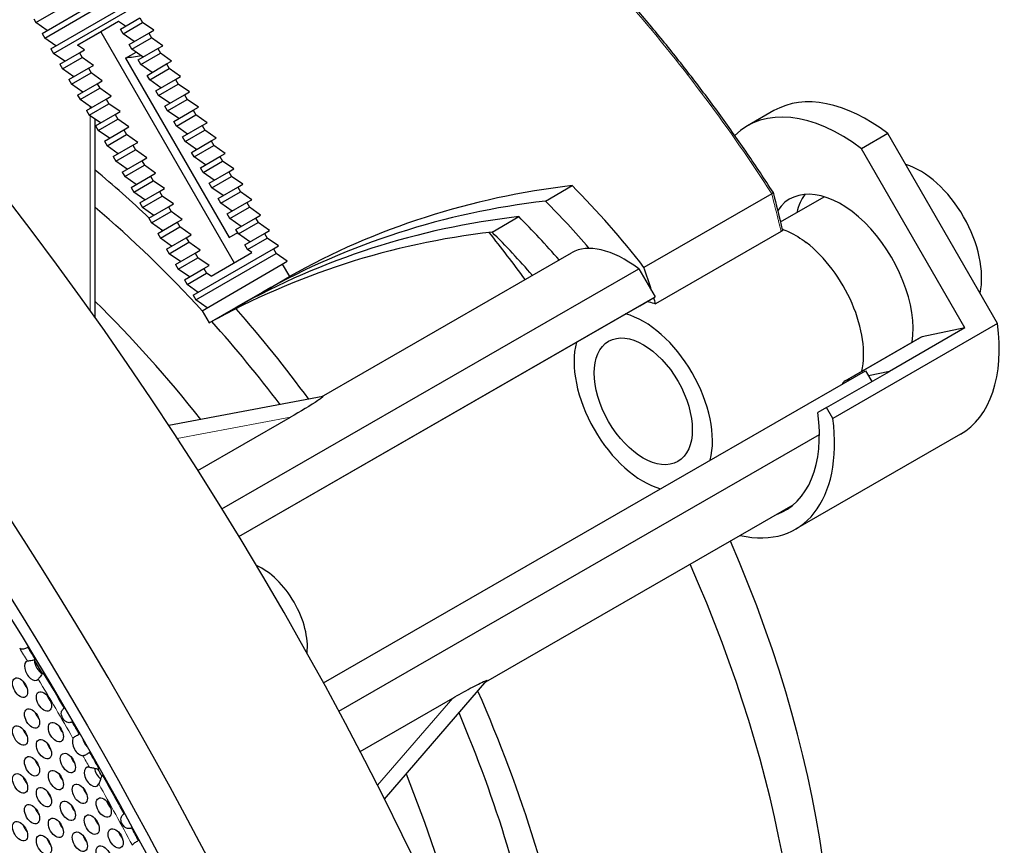
# Model space of a CAD drawing. Units: millimetres. Extents: x 22 to 461, y -338 to 253.
# Drawn here: x 223 to 278, y -165 to -118 of the extents above; entities that cross this region are included whole.
import ezdxf

# ---------------------------------------------------------------- set-up
doc = ezdxf.new("R2010")
doc.units = ezdxf.units.MM
doc.layers.add('Visible (ISO)', color=7, linetype='Continuous', lineweight=25)
doc.layers.add('Visible Narrow (ISO)', color=7, linetype='Continuous', lineweight=15)

msp = doc.modelspace()

# ---------------------------------------------------------------- linework, layer by layer
at = {"layer": 'Visible (ISO)'}
for p, q in [((224.02, -118.443), (228.52, -115.832)), ((224.37, -119.049), (228.87, -116.438)), ((224.52, -119.309), (229.02, -116.698)), ((224.87, -119.915), (229.37, -117.304)), ((225.02, -120.175), (229.52, -117.564)), ((223.9, -118.234), (224.02, -118.443)), ((228.669, -118.377), (226.369, -119.711)), ((228.674, -118.38), (227.672, -118.961)), ((229.052, -118.645), (228.669, -118.377)), ((228.77, -118.808), (229.87, -118.17)), ((228.92, -119.068), (230.02, -118.43)), ((229.87, -118.17), (230.02, -118.43)), ((230.653, -118.873), (230.02, -118.43)), ((224.652, -118.886), (224.02, -118.443)), ((226.369, -119.711), (227.672, -118.961)), ((227.672, -118.961), (235.17, -131.947)), ((228.92, -119.068), (228.77, -118.808)), ((230.37, -119.036), (230.653, -118.873)), ((224.37, -119.049), (224.52, -119.309)), ((225.152, -119.752), (224.52, -119.309)), ((229.552, -119.511), (228.92, -119.068)), ((229.27, -119.674), (230.37, -119.036)), ((229.42, -119.934), (230.52, -119.296)), ((230.37, -119.036), (230.52, -119.296)), ((231.153, -119.739), (230.52, -119.296)), ((224.87, -119.915), (225.02, -120.175)), ((226.753, -119.98), (226.369, -119.711)), ((226.47, -120.143), (226.753, -119.98)), ((229.42, -119.934), (229.27, -119.674)), ((230.052, -120.377), (229.42, -119.934)), ((229.77, -120.54), (230.87, -119.902)), ((230.87, -119.902), (231.153, -119.739)), ((230.87, -119.902), (231.02, -120.162)), ((225.652, -120.618), (225.02, -120.175)), ((225.37, -120.781), (226.47, -120.143)), ((225.52, -121.041), (226.62, -120.403)), ((226.47, -120.143), (226.62, -120.403)), ((227.253, -120.846), (226.62, -120.403)), ((229.063, -120.445), (229.657, -120.1)), ((229.063, -120.445), (234.884, -130.528)), ((229.92, -120.8), (229.77, -120.54)), ((229.92, -120.8), (231.02, -120.162)), ((231.653, -120.605), (231.02, -120.162)), ((231.37, -120.768), (231.653, -120.605)), ((225.37, -120.781), (225.52, -121.041)), ((226.152, -121.484), (225.52, -121.041)), ((225.87, -121.647), (226.97, -121.009)), ((226.97, -121.009), (227.253, -120.846)), ((226.97, -121.009), (227.12, -121.269)), ((230.552, -121.243), (229.92, -120.8)), ((230.27, -121.406), (231.37, -120.768)), ((230.42, -121.666), (231.52, -121.028)), ((231.37, -120.768), (231.52, -121.028)), ((232.153, -121.471), (231.52, -121.028)), ((225.87, -121.647), (226.02, -121.907)), ((226.02, -121.907), (227.12, -121.269)), ((227.753, -121.712), (227.12, -121.269)), ((227.47, -121.875), (227.753, -121.712)), ((230.42, -121.666), (230.27, -121.406)), ((231.052, -122.109), (230.42, -121.666)), ((230.77, -122.272), (231.87, -121.634)), ((231.87, -121.634), (232.153, -121.471)), ((231.87, -121.634), (232.02, -121.894)), ((226.652, -122.35), (226.02, -121.907)), ((226.37, -122.513), (227.47, -121.875)), ((226.52, -122.773), (227.62, -122.135)), ((227.47, -121.875), (227.62, -122.135)), ((228.253, -122.578), (227.62, -122.135)), ((230.92, -122.532), (230.77, -122.272)), ((230.92, -122.532), (232.02, -121.894)), ((232.653, -122.337), (232.02, -121.894)), ((226.37, -122.513), (226.52, -122.773)), ((227.152, -123.216), (226.52, -122.773)), ((226.87, -123.379), (227.97, -122.741)), ((227.97, -122.741), (228.253, -122.578)), ((227.97, -122.741), (228.12, -123.001)), ((231.552, -122.975), (230.92, -122.532)), ((231.27, -123.138), (232.37, -122.5)), ((231.42, -123.398), (232.52, -122.76)), ((232.37, -122.5), (232.653, -122.337)), ((232.37, -122.5), (232.52, -122.76)), ((233.153, -123.203), (232.52, -122.76)), ((226.87, -123.379), (227.02, -123.639)), ((227.02, -123.639), (228.12, -123.001)), ((228.753, -123.444), (228.12, -123.001)), ((231.42, -123.398), (231.27, -123.138)), ((232.052, -123.841), (231.42, -123.398)), ((231.77, -124.004), (232.87, -123.366)), ((232.87, -123.366), (233.153, -123.203)), ((232.87, -123.366), (233.02, -123.626)), ((265.509, -123.39), (264.024, -124.245)), ((227.652, -124.082), (227.02, -123.639)), ((227.361, -135.041), (227.361, -123.878)), ((227.37, -124.246), (228.47, -123.607)), ((227.52, -124.505), (228.62, -123.867)), ((228.47, -123.607), (228.753, -123.444)), ((228.47, -123.607), (228.62, -123.867)), ((229.253, -124.31), (228.62, -123.867)), ((231.92, -124.264), (233.02, -123.626)), ((233.653, -124.069), (233.02, -123.626)), ((227.37, -124.246), (227.52, -124.505)), ((228.152, -124.948), (227.52, -124.505)), ((227.87, -125.112), (228.97, -124.473)), ((228.97, -124.473), (229.253, -124.31)), ((228.97, -124.473), (229.12, -124.733)), ((231.92, -124.264), (231.77, -124.004)), ((232.552, -124.707), (231.92, -124.264)), ((232.27, -124.87), (233.37, -124.232)), ((232.42, -125.13), (233.52, -124.492)), ((233.37, -124.232), (233.653, -124.069)), ((233.37, -124.232), (233.52, -124.492)), ((234.153, -124.935), (233.52, -124.492)), ((228.02, -125.371), (229.12, -124.733)), ((229.753, -125.176), (229.12, -124.733)), ((232.42, -125.13), (232.27, -124.87)), ((233.87, -125.098), (234.153, -124.935)), ((271.917, -124.684), (270.432, -125.539)), ((278.081, -135.361), (271.917, -124.684)), ((227.87, -125.112), (228.02, -125.371)), ((228.652, -125.814), (228.02, -125.371)), ((228.37, -125.978), (229.47, -125.339)), ((228.52, -126.237), (229.62, -125.599)), ((229.47, -125.339), (229.753, -125.176)), ((229.47, -125.339), (229.62, -125.599)), ((230.253, -126.042), (229.62, -125.599)), ((233.052, -125.573), (232.42, -125.13)), ((232.77, -125.737), (233.87, -125.098)), ((232.92, -125.996), (234.02, -125.358)), ((233.87, -125.098), (234.02, -125.358)), ((234.653, -125.801), (234.02, -125.358)), ((276.244, -135.606), (270.432, -125.539)), ((228.37, -125.978), (228.52, -126.237)), ((229.97, -126.205), (230.253, -126.042)), ((232.92, -125.996), (232.77, -125.737)), ((233.552, -126.439), (232.92, -125.996)), ((233.27, -126.603), (234.37, -125.964)), ((234.37, -125.964), (234.653, -125.801)), ((234.37, -125.964), (234.52, -126.224)), ((229.152, -126.68), (228.52, -126.237)), ((228.87, -126.844), (229.97, -126.205)), ((229.02, -127.103), (230.12, -126.465)), ((229.97, -126.205), (230.12, -126.465)), ((230.753, -126.908), (230.12, -126.465)), ((233.42, -126.862), (233.27, -126.603)), ((233.42, -126.862), (234.52, -126.224)), ((235.153, -126.667), (234.52, -126.224)), ((234.87, -126.83), (235.153, -126.667)), ((228.87, -126.844), (229.02, -127.103)), ((229.652, -127.546), (229.02, -127.103)), ((229.37, -127.71), (230.47, -127.071)), ((230.47, -127.071), (230.753, -126.908)), ((230.47, -127.071), (230.62, -127.331)), ((234.052, -127.305), (233.42, -126.862)), ((233.77, -127.469), (234.87, -126.83)), ((233.92, -127.728), (235.02, -127.09)), ((234.87, -126.83), (235.02, -127.09)), ((235.653, -127.533), (235.02, -127.09)), ((229.37, -127.71), (229.52, -127.969)), ((229.52, -127.969), (230.62, -127.331)), ((231.253, -127.774), (230.62, -127.331)), ((230.97, -127.937), (231.253, -127.774)), ((233.92, -127.728), (233.77, -127.469)), ((234.552, -128.171), (233.92, -127.728)), ((234.27, -128.335), (235.37, -127.696)), ((235.37, -127.696), (235.653, -127.533)), ((235.37, -127.696), (235.52, -127.956)), ((252.662, -128.477), (254.162, -127.606)), ((230.152, -128.412), (229.52, -127.969)), ((229.87, -128.576), (230.97, -127.937)), ((230.02, -128.835), (231.12, -128.197)), ((230.97, -127.937), (231.12, -128.197)), ((231.753, -128.64), (231.12, -128.197)), ((234.42, -128.594), (234.27, -128.335)), ((234.42, -128.594), (235.52, -127.956)), ((236.153, -128.399), (235.52, -127.956)), ((265.387, -128.066), (258.202, -132.204)), ((265.871, -129.644), (268.326, -128.23)), ((229.87, -128.576), (230.02, -128.835)), ((230.652, -129.278), (230.02, -128.835)), ((230.37, -129.442), (231.47, -128.803)), ((231.47, -128.803), (231.753, -128.64)), ((231.47, -128.803), (231.62, -129.063)), ((235.052, -129.037), (234.42, -128.594)), ((234.77, -129.201), (235.87, -128.562)), ((234.92, -129.46), (236.02, -128.822)), ((235.87, -128.562), (236.153, -128.399)), ((235.87, -128.562), (236.02, -128.822)), ((236.653, -129.265), (236.02, -128.822)), ((230.37, -129.442), (230.52, -129.701)), ((230.52, -129.701), (231.62, -129.063)), ((232.253, -129.506), (231.62, -129.063)), ((234.92, -129.46), (234.77, -129.201)), ((235.552, -129.903), (234.92, -129.46)), ((235.27, -130.067), (236.37, -129.428)), ((236.37, -129.428), (236.653, -129.265)), ((236.37, -129.428), (236.52, -129.688)), ((249.662, -130.218), (251.162, -129.347)), ((231.152, -130.144), (230.52, -129.701)), ((230.87, -130.308), (231.97, -129.669)), ((231.02, -130.567), (232.12, -129.929)), ((231.97, -129.669), (232.253, -129.506)), ((231.97, -129.669), (232.12, -129.929)), ((232.753, -130.372), (232.12, -129.929)), ((235.42, -130.326), (236.52, -129.688)), ((237.153, -130.131), (236.52, -129.688)), ((230.87, -130.308), (231.02, -130.567)), ((231.652, -131.01), (231.02, -130.567)), ((231.37, -131.174), (232.47, -130.535)), ((232.47, -130.535), (232.753, -130.372)), ((232.47, -130.535), (232.62, -130.795)), ((234.884, -130.528), (235.373, -130.245)), ((235.42, -130.326), (235.27, -130.067)), ((236.052, -130.769), (235.42, -130.326)), ((235.77, -130.933), (236.87, -130.294)), ((235.92, -131.192), (237.02, -130.554)), ((236.87, -130.294), (237.153, -130.131)), ((236.87, -130.294), (237.02, -130.554)), ((237.653, -130.997), (237.02, -130.554)), ((265.905, -130.194), (258.856, -134.253)), ((231.52, -131.434), (232.62, -130.795)), ((233.253, -131.238), (232.62, -130.795)), ((232.87, -133.772), (237.37, -131.16)), ((235.92, -131.192), (235.77, -130.933)), ((237.37, -131.16), (237.653, -130.997)), ((237.37, -131.16), (237.52, -131.42)), ((231.37, -131.174), (231.52, -131.434)), ((232.152, -131.876), (231.52, -131.434)), ((231.87, -132.04), (232.97, -131.401)), ((232.02, -132.3), (233.12, -131.661)), ((232.97, -131.401), (233.253, -131.238)), ((232.97, -131.401), (233.12, -131.661)), ((233.02, -134.032), (237.52, -131.42)), ((233.753, -132.105), (233.12, -131.661)), ((233.869, -132.702), (236.169, -131.367)), ((236.169, -131.367), (235.92, -131.192)), ((238.153, -131.863), (237.52, -131.42)), ((240.071, -139.482), (254.132, -131.384)), ((231.87, -132.04), (232.02, -132.3)), ((232.37, -132.906), (233.47, -132.267)), ((233.37, -134.638), (237.87, -132.026)), ((233.47, -132.267), (233.753, -132.105)), ((233.47, -132.267), (233.62, -132.527)), ((237.87, -132.026), (238.153, -131.863)), ((237.87, -132.026), (238.27, -132.719)), ((232.652, -132.742), (232.02, -132.3)), ((232.52, -133.166), (233.62, -132.527)), ((233.869, -132.702), (233.62, -132.527)), ((234.48, -145.775), (257.917, -132.278)), ((236.77, -133.59), (238.27, -132.719)), ((257.917, -132.278), (258.829, -133.858)), ((232.37, -132.906), (232.52, -133.166)), ((233.152, -133.608), (232.52, -133.166)), ((232.87, -133.772), (233.02, -134.032)), ((235.27, -134.46), (237.101, -133.406)), ((236.77, -133.59), (235.27, -134.46)), ((235.434, -147.33), (258.829, -133.858)), ((257.964, -134.361), (258.829, -133.858)), ((233.652, -134.474), (233.02, -134.032)), ((233.77, -135.331), (235.27, -134.46)), ((235.436, -147.334), (257.964, -134.361)), ((233.37, -134.638), (233.77, -135.331)), ((278.081, -135.361), (268.818, -140.696)), ((276.244, -135.606), (272.001, -138.05)), ((276.244, -135.606), (273.837, -136.115)), ((273.736, -136.153), (269.493, -138.597)), ((240.184, -155.557), (270.65, -138.013)), ((268.466, -140.086), (272.001, -138.05)), ((270.65, -138.013), (271.003, -138.624)), ((272.001, -138.05), (270.816, -138.3)), ((269.766, -138.522), (269.594, -138.558)), ((240.155, -139.466), (231.493, -141.094)), ((268.466, -140.086), (267.98, -140.367)), ((268.818, -140.696), (268.466, -140.086)), ((233.13, -143.626), (238.333, -140.63)), ((241.053, -157.161), (268.062, -141.608)), ((275.989, -141.588), (266.726, -146.923)), ((249.313, -155.507), (266.584, -145.562)), ((223.618, -153.539), (223.568, -153.568)), ((223.976, -154.243), (224.027, -154.214)), ((224.49, -154.986), (224.44, -155.015)), ((243.623, -162.109), (249.375, -155.436)), ((242.248, -159.422), (247.452, -156.425)), ((225.607, -156.991), (225.657, -156.962)), ((226.108, -157.737), (226.058, -157.766)), ((226.454, -158.452), (226.504, -158.423)), ((227.093, -159.453), (227.043, -159.482)), ((227.55, -160.379), (227.6, -160.35)), ((227.818, -160.738), (227.768, -160.767)), ((228.968, -162.937), (229.018, -162.908)), ((229.446, -163.695), (229.396, -163.724)), ((229.778, -164.434), (229.828, -164.405))]:
    msp.add_line(p, q, dxfattribs=at)
for centre, major_axis, ratio, start_param, end_param in [((160.235, -196.38), (-68.467, 118.895), 0.578093, 3.141593, 6.283185), ((158.184, -197.561), (-67.968, 118.029), 0.578093, 2.464743, 6.958882), ((176.852, -186.811), (-60.882, 105.723), 0.578093, 3.500072, 5.924706), ((246.807, -184.969), (-34.131, 58.814), 0.815969, 5.95497, 5.971038), ((270.749, -132.489), (-5.24, 9.099), 0.578093, 5.341778, 6.283185), ((269.264, -133.344), (-5.24, 9.099), 0.578093, 5.341778, 6.43074), ((219.632, -162.176), (-24.952, 43.329), 0.578093, 5.190562, 5.27931), ((273.719, -130.779), (2.445, -4.246), 0.578093, 0.554473, 2.590987), ((268.885, -186.632), (-31.12, 53.624), 0.815969, 5.942728, 6.271692), ((233.537, -153.896), (20.077, -34.596), 0.815969, 1.731037, 1.885627), ((269.264, -133.344), (-2.869, 4.983), 0.578093, 3.765746, 6.560069), ((270.749, -132.489), (-2.869, 4.983), 0.578093, 0.260693, 0.55067), ((219.632, -162.176), (-23.704, 41.163), 0.578093, 5.077658, 5.267502), ((267.385, -187.502), (-31.12, 53.624), 0.815969, 5.942728, 6.271692), ((232.037, -154.767), (-20.077, 34.596), 0.815969, 4.935523, 5.02722), ((265.885, -188.373), (-31.12, 53.624), 0.815969, 5.942728, 6.271692), ((230.537, -155.637), (-20.077, 34.596), 0.815969, 4.94284, 5.02722), ((219.632, -162.176), (-24.952, 43.329), 0.578093, 5.168185, 5.169925), ((264.385, -189.243), (-31.12, 53.624), 0.815969, 5.942728, 6.271692), ((231.653, -155.253), (-24.952, 43.329), 0.578093, 4.90287, 4.970738), ((229.037, -156.508), (20.077, -34.596), 0.815969, 1.801396, 1.885627), ((258.75, -139.399), (4.619, -8.014), 0.436185, 2.363031, 3.141445), ((266.657, -134.846), (2.745, -4.766), 0.578093, 0.557949, 2.185285), ((231.683, -154.972), (4.282, 44.281), 0.660394, 5.280939, 5.315007), ((231.683, -154.972), (4.282, 44.281), 0.660394, 5.262008, 5.270952), ((216.096, -164.212), (-23.704, 41.163), 0.578093, 4.962248, 5.157691), ((219.632, -162.176), (-24.952, 43.329), 0.578093, 4.907735, 5.041376), ((258.162, -139.737), (2.745, -4.766), 0.578093, 0.532882, 2.616179), ((219.632, -162.176), (-23.704, 41.163), 0.578093, 4.92978, 5.060554), ((270.749, -132.489), (5.24, -9.099), 0.578093, 0, 0.945274), ((274.235, -137.02), (-0.499, 0.867), 0.578093, 6.097469, 6.283185), ((258.162, -139.737), (-2.745, 4.766), 0.578093, 0.525414, 2.608711), ((269.992, -139.463), (-0.499, 0.867), 0.578093, 6.097469, 6.663687), ((261.486, -137.824), (4.641, -8.059), 0.578093, 6.179444, 7.22846), ((261.486, -137.824), (5.24, -9.099), 0.578093, 5.79026, 7.22846), ((235.188, -153.217), (23.704, -41.163), 0.578093, 0.491385, 1.379453), ((236.737, -152.075), (1.797, -3.12), 0.578093, 0.663271, 2.481938), ((231.653, -155.253), (-24.952, 43.329), 0.578093, 3.762545, 4.530723), ((223.804, -154.877), (0.299, -0.52), 0.578093, 3.012163, 6.475164), ((224.369, -154.551), (0.299, -0.52), 0.578093, 3.910289, 5.548209), ((224.369, -154.551), (0.299, -0.52), 0.578093, 3.826964, 3.910289), ((158.538, -197.357), (67.519, -117.249), 0.578093, 1.598884, 1.605353), ((223.698, -155.509), (0.299, -0.52), 0.578093, 4.36714, 5.057638), ((219.632, -162.176), (-24.952, 43.329), 0.578093, 4.149912, 4.526128), ((225.041, -156.283), (0.299, -0.52), 0.578093, 4.36714, 5.057638), ((224.369, -157.242), (0.299, -0.52), 0.578093, 4.36714, 5.057638), ((219.632, -162.176), (-23.704, 41.163), 0.578093, 4.161752, 4.50464), ((223.698, -158.2), (0.299, -0.52), 0.578093, 4.36714, 5.057638), ((225.713, -158.015), (0.299, -0.52), 0.578093, 4.36714, 5.057638), ((226.491, -159.115), (0.299, -0.52), 0.578093, 3.491996, 5.921456), ((227.056, -158.789), (0.299, -0.52), 0.578093, 4.164968, 5.248542), ((225.041, -158.974), (0.299, -0.52), 0.578093, 4.36714, 5.057638), ((224.369, -159.932), (0.299, -0.52), 0.578093, 4.36714, 5.057638), ((226.385, -159.747), (0.299, -0.52), 0.578093, 4.36714, 5.057638), ((227.162, -160.847), (0.299, -0.52), 0.578093, 2.681095, 6.705222), ((227.728, -160.521), (0.299, -0.52), 0.578093, 4.100044, 5.342395), ((158.538, -197.357), (67.519, -117.249), 0.578093, 1.54969, 1.553215), ((223.698, -160.89), (0.299, -0.52), 0.578093, 4.36714, 5.057638), ((225.713, -160.706), (0.299, -0.52), 0.578093, 4.36714, 5.057638), ((216.096, -164.212), (-23.704, 41.163), 0.578093, 4.271153, 4.47229), ((227.056, -161.479), (0.299, -0.52), 0.578093, 4.36714, 5.057638), ((225.041, -161.664), (0.299, -0.52), 0.578093, 4.36714, 5.057638), ((224.369, -162.622), (0.299, -0.52), 0.578093, 4.36714, 5.057638), ((226.385, -162.438), (0.299, -0.52), 0.578093, 4.36714, 5.057638), ((228.4, -162.253), (0.299, -0.52), 0.578093, 4.36714, 5.057638), ((158.821, -197.194), (-66.87, 116.122), 0.578093, 4.678282, 4.679882), ((227.728, -163.211), (0.299, -0.52), 0.578093, 4.36714, 5.057638), ((223.698, -163.581), (0.299, -0.52), 0.578093, 4.36714, 5.057638), ((225.713, -163.396), (0.299, -0.52), 0.578093, 4.36714, 5.057638), ((225.041, -164.355), (0.299, -0.52), 0.578093, 4.36714, 5.057638), ((227.056, -164.17), (0.299, -0.52), 0.578093, 4.36714, 5.057638), ((229.072, -163.985), (0.299, -0.52), 0.578093, 4.36714, 5.057638)]:
    msp.add_ellipse(centre, major_axis=major_axis, ratio=ratio, start_param=start_param, end_param=end_param, dxfattribs=at)
for centre, major_axis in [((158.184, -197.561), (-68.467, 118.895)), ((258.162, -139.737), (1.946, -3.38)), ((223.132, -155.835), (-0.299, 0.52)), ((224.475, -156.609), (-0.299, 0.52)), ((223.804, -157.567), (-0.299, 0.52)), ((225.147, -158.341), (-0.299, 0.52)), ((223.132, -158.526), (-0.299, 0.52)), ((224.475, -159.299), (-0.299, 0.52)), ((223.804, -160.258), (-0.299, 0.52)), ((225.819, -160.073), (-0.299, 0.52)), ((225.147, -161.031), (-0.299, 0.52)), ((223.132, -161.216), (-0.299, 0.52)), ((224.475, -161.99), (-0.299, 0.52)), ((226.491, -161.805), (-0.299, 0.52)), ((225.819, -162.763), (-0.299, 0.52)), ((227.834, -162.579), (-0.299, 0.52)), ((223.804, -162.948), (-0.299, 0.52)), ((225.147, -163.722), (-0.299, 0.52)), ((227.162, -163.537), (-0.299, 0.52)), ((223.132, -163.907), (-0.299, 0.52)), ((228.506, -164.311), (-0.299, 0.52)), ((224.475, -164.681), (-0.299, 0.52)), ((226.491, -164.496), (-0.299, 0.52)), ((227.834, -165.269), (-0.299, 0.52))]:
    msp.add_ellipse(centre, major_axis=major_axis, ratio=0.578093, dxfattribs=at)
for points, knots in [([(265.458, -127.979), (264.987, -127.25), (264.507, -126.527), (263.528, -125.096), (263.028, -124.388), (262.011, -122.986), (261.494, -122.293), (260.44, -120.921), (259.905, -120.243), (258.816, -118.904), (258.264, -118.242), (257.703, -117.589)], [1.6314783, 1.6314783, 1.6314783, 1.6314783, 1.6647446, 1.6647446, 1.6980109, 1.6980109, 1.7312772, 1.7312772, 1.7645436, 1.7645436, 1.7978099, 1.7978099, 1.7978099, 1.7978099]), ([(265.458, -127.979), (265.46, -127.982), (265.461, -127.985), (265.46, -127.998), (265.453, -128.009), (265.434, -128.029), (265.426, -128.037), (265.407, -128.052), (265.398, -128.058), (265.388, -128.065)], [0.01565639, 0.01565639, 0.01565639, 0.01565639, 0.01995407, 0.01995407, 0.02974713, 0.02974713, 0.03535297, 0.03535297, 0.03983011, 0.03983011, 0.03983011, 0.03983011]), ([(265.967, -130.046), (266.102, -130.095), (266.239, -130.152), (266.376, -130.217), (266.535, -130.293), (266.695, -130.379), (266.853, -130.477), (267.012, -130.575), (267.17, -130.683), (267.326, -130.801)], [0.0454266, 0.0454266, 0.0454266, 0.0454266, 0.3333333, 0.3333333, 0.3333333, 0.6666667, 0.6666667, 0.6666667, 1, 1, 1, 1]), ([(265.977, -130.088), (265.978, -130.092), (265.978, -130.096), (265.978, -130.115), (265.973, -130.132), (265.954, -130.156), (265.946, -130.164), (265.927, -130.18), (265.917, -130.187), (265.905, -130.194)], [0.01734959, 0.01734959, 0.01734959, 0.01734959, 0.01990743, 0.01990743, 0.02954743, 0.02954743, 0.03486425, 0.03486425, 0.03985272, 0.03985272, 0.03985272, 0.03985272]), ([(258.381, -134.118), (258.414, -134.125), (258.447, -134.133), (258.48, -134.141), (258.604, -134.172), (258.729, -134.209), (258.856, -134.253)], [0.8189162, 0.8189162, 0.8189162, 0.8189162, 0.8571429, 0.8571429, 0.8571429, 1, 1, 1, 1]), ([(240.155, -139.466), (240.165, -139.464), (240.168, -139.467), (240.158, -139.486), (240.116, -139.52), (240.007, -139.6), (239.94, -139.647), (239.487, -139.95), (238.875, -140.317), (238.333, -140.63)], [-0.3237293, -0.3237293, -0.3237293, -0.3237293, -0.3099018, -0.3099018, -0.2700364, -0.2700364, -0.230171, -0.230171, 0, 0, 0, 0]), ([(223.568, -153.568), (223.542, -153.583), (223.512, -153.599), (223.447, -153.628), (223.413, -153.641), (223.342, -153.661), (223.306, -153.667), (223.232, -153.668), (223.194, -153.662), (223.141, -153.64), (223.126, -153.632), (223.112, -153.623)], [-0.17272748, -0.17272748, -0.17272748, -0.17272748, -0.16155962, -0.16155962, -0.15064242, -0.15064242, -0.13910523, -0.13910523, -0.12618775, -0.12618775, -0.12081958, -0.12081958, -0.12081958, -0.12081958]), ([(223.546, -154.339), (223.555, -154.336), (223.565, -154.333), (223.605, -154.324), (223.639, -154.318), (223.717, -154.307), (223.761, -154.301), (223.838, -154.289), (223.872, -154.282), (223.931, -154.265), (223.956, -154.255), (223.976, -154.243)], [-0.04952075, -0.04952075, -0.04952075, -0.04952075, -0.04467645, -0.04467645, -0.03240604, -0.03240604, -0.01923247, -0.01923247, -0.00888389, -0.00888389, 0, 0, 0, 0]), ([(224.44, -155.015), (224.421, -155.026), (224.403, -155.04), (224.367, -155.074), (224.35, -155.093), (224.306, -155.148), (224.279, -155.186), (224.232, -155.253), (224.211, -155.283), (224.178, -155.326), (224.166, -155.341), (224.155, -155.354)], [-0.09855012, -0.09855012, -0.09855012, -0.09855012, -0.09024786, -0.09024786, -0.08182008, -0.08182008, -0.06789108, -0.06789108, -0.05600623, -0.05600623, -0.04761958, -0.04761958, -0.04761958, -0.04761958]), ([(247.452, -156.425), (247.776, -156.238), (248.121, -156.044), (248.6, -155.787), (248.753, -155.707), (249.032, -155.566), (249.158, -155.505), (249.288, -155.45), (249.32, -155.437), (249.366, -155.423), (249.381, -155.421), (249.379, -155.43), (249.378, -155.433), (249.375, -155.436)], [0, 0, 0, 0, 0.1374462, 0.1374462, 0.2061693, 0.2061693, 0.2748924, 0.2748924, 0.297561, 0.297561, 0.3202296, 0.3202296, 0.3262758, 0.3262758, 0.3262758, 0.3262758]), ([(226.058, -157.766), (226.047, -157.772), (226.035, -157.778), (226.009, -157.788), (225.995, -157.792), (225.951, -157.803), (225.919, -157.806), (225.848, -157.803), (225.809, -157.795), (225.726, -157.76), (225.684, -157.732), (225.612, -157.666), (225.584, -157.632), (225.535, -157.56), (225.514, -157.523), (225.479, -157.443), (225.465, -157.4), (225.449, -157.307), (225.448, -157.259), (225.463, -157.177), (225.476, -157.143), (225.507, -157.086), (225.525, -157.061), (225.566, -157.019), (225.586, -157.003), (225.607, -156.991)], [-0.1159249, -0.1159249, -0.1159249, -0.1159249, -0.1112472, -0.1112472, -0.106514, -0.106514, -0.096645, -0.096645, -0.0850876, -0.0850876, -0.0721092, -0.0721092, -0.0615658, -0.0615658, -0.051571, -0.051571, -0.0408714, -0.0408714, -0.028533, -0.028533, -0.0182274, -0.0182274, -0.0088659, -0.0088659, 0, 0, 0, 0]), ([(226.106, -158.686), (226.109, -158.681), (226.111, -158.677), (226.127, -158.652), (226.147, -158.632), (226.197, -158.592), (226.227, -158.574), (226.293, -158.537), (226.328, -158.519), (226.395, -158.484), (226.427, -158.468), (226.454, -158.452)], [-0.04784499, -0.04784499, -0.04784499, -0.04784499, -0.04554724, -0.04554724, -0.03463015, -0.03463015, -0.02334511, -0.02334511, -0.01159141, -0.01159141, 0, 0, 0, 0]), ([(227.043, -159.482), (227.028, -159.49), (227.013, -159.499), (226.982, -159.518), (226.966, -159.529), (226.918, -159.559), (226.885, -159.58), (226.822, -159.616), (226.792, -159.631), (226.733, -159.654), (226.706, -159.661), (226.675, -159.662), (226.669, -159.662), (226.664, -159.662)], [-0.09111339, -0.09111339, -0.09111339, -0.09111339, -0.08581948, -0.08581948, -0.08052381, -0.08052381, -0.0705443, -0.0705443, -0.06115686, -0.06115686, -0.05145639, -0.05145639, -0.04933333, -0.04933333, -0.04933333, -0.04933333]), ([(227.028, -160.304), (227.031, -160.305), (227.034, -160.305), (227.072, -160.312), (227.113, -160.32), (227.221, -160.343), (227.288, -160.359), (227.388, -160.381), (227.427, -160.388), (227.478, -160.393), (227.497, -160.393), (227.528, -160.389), (227.54, -160.385), (227.55, -160.379)], [-0.04672315, -0.04672315, -0.04672315, -0.04672315, -0.04571048, -0.04571048, -0.03540504, -0.03540504, -0.0205045, -0.0205045, -0.01030287, -0.01030287, -0.00443622, -0.00443622, 0, 0, 0, 0]), ([(227.768, -160.767), (227.761, -160.771), (227.755, -160.776), (227.743, -160.787), (227.738, -160.794), (227.716, -160.825), (227.702, -160.857), (227.671, -160.936), (227.653, -160.992), (227.618, -161.096), (227.601, -161.142), (227.576, -161.207), (227.567, -161.23), (227.559, -161.25)], [-0.1130799, -0.1130799, -0.1130799, -0.1130799, -0.1090968, -0.1090968, -0.10502406, -0.10502406, -0.09149087, -0.09149087, -0.07310514, -0.07310514, -0.05785833, -0.05785833, -0.04825473, -0.04825473, -0.04825473, -0.04825473]), ([(229.396, -163.724), (229.385, -163.73), (229.373, -163.736), (229.347, -163.746), (229.333, -163.75), (229.288, -163.76), (229.256, -163.762), (229.186, -163.757), (229.147, -163.748), (229.064, -163.711), (229.023, -163.681), (228.953, -163.612), (228.926, -163.577), (228.879, -163.504), (228.859, -163.466), (228.827, -163.386), (228.814, -163.343), (228.8, -163.249), (228.802, -163.202), (228.819, -163.121), (228.833, -163.088), (228.866, -163.031), (228.885, -163.006), (228.926, -162.965), (228.947, -162.949), (228.968, -162.937)], [-0.1159531, -0.1159531, -0.1159531, -0.1159531, -0.1112797, -0.1112797, -0.1065511, -0.1065511, -0.0966819, -0.0966819, -0.0851275, -0.0851275, -0.0721415, -0.0721415, -0.0615873, -0.0615873, -0.0515814, -0.0515814, -0.0408722, -0.0408722, -0.0285358, -0.0285358, -0.0182302, -0.0182302, -0.0088675, -0.0088675, 0, 0, 0, 0]), ([(229.446, -164.7), (229.448, -164.694), (229.451, -164.688), (229.465, -164.657), (229.482, -164.634), (229.528, -164.588), (229.556, -164.566), (229.619, -164.525), (229.653, -164.505), (229.719, -164.467), (229.751, -164.45), (229.778, -164.434)], [-0.04874184, -0.04874184, -0.04874184, -0.04874184, -0.04596984, -0.04596984, -0.03473091, -0.03473091, -0.0234232, -0.0234232, -0.01172747, -0.01172747, 0, 0, 0, 0])]:
    msp.add_open_spline(points, degree=3, knots=knots, dxfattribs=at)
msp.add_open_spline([(265.46, -127.983), (265.639, -128.681), (265.811, -129.382), (265.977, -130.088)], degree=3, dxfattribs=at)
at = {"layer": 'Visible Narrow (ISO)'}
for p, q in [((227.081, -123.257), (227.081, -123.166)), ((227.081, -134.646), (227.081, -123.682)), ((273.837, -136.115), (269.594, -138.558)), ((238.333, -140.63), (231.971, -141.825)), ((243.228, -161.326), (247.452, -156.425))]:
    msp.add_line(p, q, dxfattribs=at)
for centre, major_axis, ratio, start_param, end_param in [((212.624, -163.882), (-39.196, 67.541), 0.815969, 4.769981, 4.936673), ((157.972, -197.683), (-67.769, 117.682), 0.578093, 4.748025, 4.754191), ((158.184, -197.561), (-67.918, 117.942), 0.578093, 4.746972, 4.752775), ((157.972, -197.683), (-67.769, 117.682), 0.578093, 4.710867, 4.739302), ((158.184, -197.561), (-67.918, 117.942), 0.578093, 4.723492, 4.740355), ((158.184, -197.561), (-67.918, 117.942), 0.578093, 4.711084, 4.716905), ((157.972, -197.683), (-67.769, 117.682), 0.578093, 4.697153, 4.702585), ((158.184, -197.561), (-67.918, 117.942), 0.578093, 4.694794, 4.702368), ((158.184, -197.561), (-67.918, 117.942), 0.578093, 4.673299, 4.691522), ((157.972, -197.683), (-67.769, 117.682), 0.578093, 4.660192, 4.689163), ((158.184, -197.561), (-67.918, 117.942), 0.578093, 4.660782, 4.666712)]:
    msp.add_ellipse(centre, major_axis=major_axis, ratio=ratio, start_param=start_param, end_param=end_param, dxfattribs=at)
msp.add_open_spline([(265.386, -128.067), (265.44, -128.281), (265.494, -128.503), (265.551, -128.731), (265.554, -128.747), (265.558, -128.762), (265.562, -128.778), (265.615, -128.991), (265.669, -129.209), (265.724, -129.436), (265.737, -129.491), (265.751, -129.548), (265.765, -129.605), (265.811, -129.796), (265.858, -129.992), (265.905, -130.194)], degree=3, knots=[0.0000228, 0.0000228, 0.0000228, 0.0000228, 0.3333333, 0.3333333, 0.3333333, 0.3561392, 0.3561392, 0.3561392, 0.6666667, 0.6666667, 0.6666667, 0.7431117, 0.7431117, 0.7431117, 1, 1, 1, 1], dxfattribs=at)

doc.saveas('drawing.dxf')
